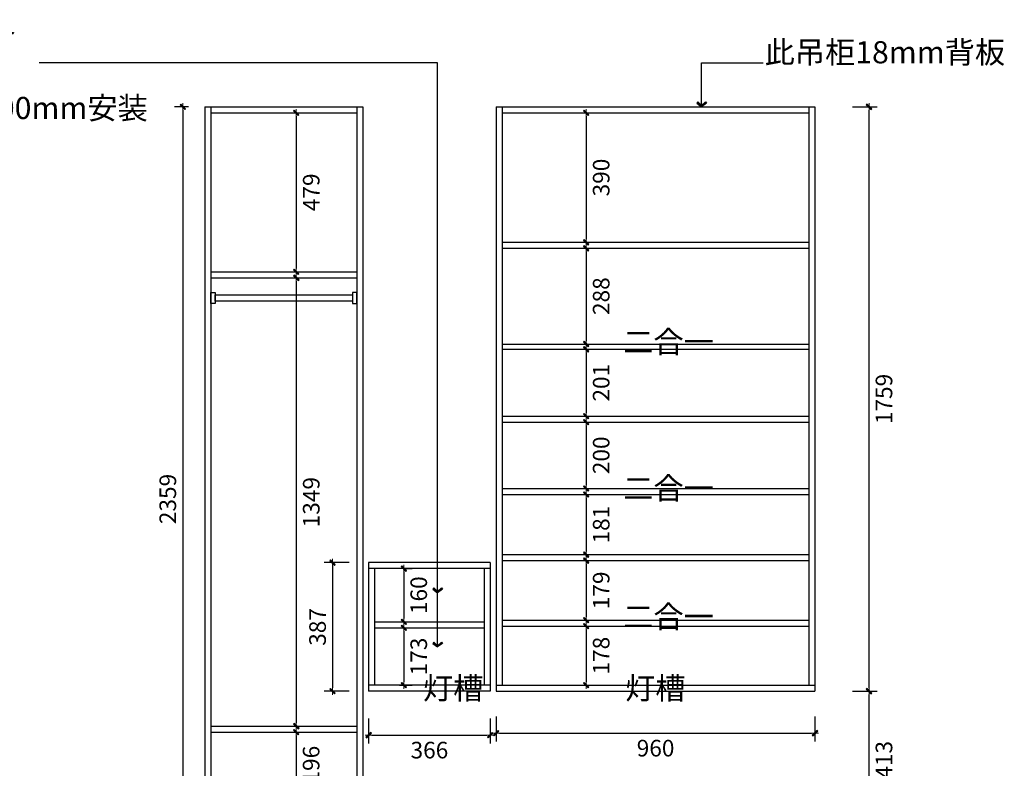
# Model space of a CAD drawing. Units: millimetres. Extents: x 84545 to 904280, y -52075 to -45806.
# Drawn here: x 894754 to 897719, y -50842 to -48589 of the extents above; entities that cross this region are included whole.
import ezdxf

# ---------------------------------------------------------------- set-up
doc = ezdxf.new("R2010")
doc.units = ezdxf.units.MM
doc.layers.add('HAT【填充】', color=250, linetype='Continuous')
doc.layers.add('图框', color=2, linetype='Continuous')
doc.styles.add('CCD_DIM', font='ARCHS.SHX')
doc.styles.get("Standard").update_dxf_attribs({"font": 'arial.ttf'})
doc.dimstyles.new('留白1：15', dxfattribs={"dimscale": 50, "dimtxt": 1.2, "dimasz": 0.2, "dimexe": 0.5, "dimexo": 1, "dimgap": 0.4, "dimtad": 2, "dimdec": 0, "dimrnd": 0.1, "dimdsep": 46, "dimtxsty": 'CCD_DIM', "dimblk": 'WS-cj', "dimcen": 1, "dimclrd": 44, "dimclre": 44, "dimclrt": 50, "dimadec": 1, "dimazin": 2, "dimtfac": 1, "dimtdec": 0, "dimtix": 1, "dimtmove": 2, "dimatfit": 3, "dimldrblk": '箭头', "dimfxl": 1.2, "dimfxlon": 1, "dimtolj": 1, "dimarcsym": 0})

# ---------------------------------------------------------------- blocks, each defined once
blk = doc.blocks.new('WS-cj')
blk.add_hatch(color=2).paths.add_polyline_path([(0.59, 0.82), (-0.82, -0.59), (-0.59, -0.82), (0.82, 0.59)])
at = {"color": 2, "linetype": 'ByBlock', "lineweight": 0}
for p, q in [((-1.1, 0), (0, 0)), ((0, 0), (1.1, 0))]:
    blk.add_line(p, q, dxfattribs=at)
at = {"color": 2}
blk.add_lwpolyline([(0.59, 0.82), (-0.82, -0.59), (-0.59, -0.82), (0.82, 0.59)], close=True, dxfattribs=at)
blk = doc.blocks.new('*D18')
at = {"layer": 'Defpoints', "color": 0, "transparency": 16777216}
for p in [(812603.4, -92024), (812766.2, -92024), (812585.4, -92437)]:
    blk.add_point(p, dxfattribs=at)
at = {"layer": 'HAT【填充】', "color": 44, "lineweight": -2, "transparency": 16777216}
for p, q in [((812716.2, -92024), (812791.2, -92024)), ((812716.2, -92437), (812791.2, -92437))]:
    blk.add_line(p, q, dxfattribs=at)
at = {"layer": 'HAT【填充】', "color": 44, "linetype": 'Continuous', "lineweight": -2, "transparency": 16777216}
blk.add_line((812766.2, -92427), (812766.2, -92034), dxfattribs=at)
at = {"layer": 'HAT【填充】', "color": 44, "lineweight": -2, "transparency": 16777216, "xscale": 10, "yscale": 10, "zscale": 10}
for p, rotation in [((812766.2, -92024), 90), ((812766.2, -92437), 270)]:
    blk.add_blockref('WS-cj', p, dxfattribs=dict(at, rotation=rotation))
at = {"layer": 'HAT【填充】', "color": 50, "transparency": 16777216, "insert": (812811.2, -92230.5), "char_height": 50, "attachment_point": 5, "rotation": 90, "style": 'CCD_DIM', "bg_fill": 3, "box_fill_scale": 1.1, "bg_fill_color": 256, "bg_fill_true_color": 13158600, "bg_fill_transparency": 0}
blk.add_mtext('\\A1;413', dxfattribs=at)
blk = doc.blocks.new('箭头')
at = {"color": 50}
for p, q in [((-0.37, 0), (-2.13, 0)), ((-1.44, 1.15), (-1.09, 1.44)), ((-1.44, 1.15), (-0.37, 0)), ((-1.44, -1.15), (-0.37, 0)), ((-1.09, 1.44), (0, 0)), ((-1.09, -1.44), (0, 0)), ((-1.44, -1.15), (-1.09, -1.44))]:
    blk.add_line(p, q, dxfattribs=at)
for points in [[(-1.44, 1.15), (-1.09, 1.44), (-0.37, 0), (0, 0)], [(-1.44, -1.15), (-1.09, -1.44), (-0.37, 0), (0, 0)]]:
    blk.add_solid(points, dxfattribs=at)
blk = doc.blocks.new('*D19')
at = {"layer": 'Defpoints', "color": 0, "transparency": 16777216}
for p in [(812603.4, -90265), (812766.2, -90265), (812603.4, -92024)]:
    blk.add_point(p, dxfattribs=at)
at = {"layer": 'HAT【填充】', "color": 44, "lineweight": -2, "transparency": 16777216}
for p, q in [((812716.2, -90265), (812791.2, -90265)), ((812716.2, -92024), (812791.2, -92024))]:
    blk.add_line(p, q, dxfattribs=at)
at = {"layer": 'HAT【填充】', "color": 44, "linetype": 'Continuous', "lineweight": -2, "transparency": 16777216}
blk.add_line((812766.2, -92014), (812766.2, -90275), dxfattribs=at)
at = {"layer": 'HAT【填充】', "color": 44, "lineweight": -2, "transparency": 16777216, "xscale": 10, "yscale": 10, "zscale": 10}
for p, rotation in [((812766.2, -90265), 90), ((812766.2, -92024), 270)]:
    blk.add_blockref('WS-cj', p, dxfattribs=dict(at, rotation=rotation))
at = {"layer": 'HAT【填充】', "color": 50, "transparency": 16777216, "insert": (812811.2, -91144.5), "char_height": 50, "attachment_point": 5, "rotation": 90, "style": 'CCD_DIM', "bg_fill": 3, "box_fill_scale": 1.1, "bg_fill_color": 256, "bg_fill_true_color": 13158600, "bg_fill_transparency": 0}
blk.add_mtext('\\A1;1759', dxfattribs=at)
blk = doc.blocks.new('*D20')
at = {"layer": 'Defpoints', "color": 0, "transparency": 16777216}
for p in [(810766.4, -90265), (810699.5, -92624), (810766.4, -92624)]:
    blk.add_point(p, dxfattribs=at)
at = {"layer": 'HAT【填充】', "color": 44, "lineweight": -2, "transparency": 16777216}
for p, q in [((810716.4, -90265), (810674.5, -90265)), ((810716.4, -92624), (810674.5, -92624))]:
    blk.add_line(p, q, dxfattribs=at)
at = {"layer": 'HAT【填充】', "color": 44, "linetype": 'Continuous', "lineweight": -2, "transparency": 16777216}
blk.add_line((810699.5, -90275), (810699.5, -92614), dxfattribs=at)
at = {"layer": 'HAT【填充】', "color": 44, "lineweight": -2, "transparency": 16777216, "xscale": 10, "yscale": 10, "zscale": 10}
for p, rotation in [((810699.5, -90265), 90), ((810699.5, -92624), 270)]:
    blk.add_blockref('WS-cj', p, dxfattribs=dict(at, rotation=rotation))
at = {"layer": 'HAT【填充】', "color": 50, "transparency": 16777216, "insert": (810654.5, -91445.5), "char_height": 50, "attachment_point": 5, "rotation": 90, "style": 'CCD_DIM', "bg_fill": 3, "box_fill_scale": 1.1, "bg_fill_color": 256, "bg_fill_true_color": 13158600, "bg_fill_transparency": 0}
blk.add_mtext('\\A1;2359', dxfattribs=at)
blk = doc.blocks.new('*D21')
at = {"layer": 'Defpoints', "color": 0, "transparency": 16777216}
for p in [(810844.8, -90283), (810844.8, -90762), (811041.4, -90762)]:
    blk.add_point(p, dxfattribs=at)
at = {"layer": 'HAT【填充】', "color": 44, "lineweight": -2, "transparency": 16777216}
for p, q in [((810991.4, -90283), (811066.4, -90283)), ((810991.4, -90762), (811066.4, -90762))]:
    blk.add_line(p, q, dxfattribs=at)
at = {"layer": 'HAT【填充】', "color": 44, "linetype": 'Continuous', "lineweight": -2, "transparency": 16777216}
blk.add_line((811041.4, -90293), (811041.4, -90752), dxfattribs=at)
at = {"layer": 'HAT【填充】', "color": 44, "lineweight": -2, "transparency": 16777216, "xscale": 10, "yscale": 10, "zscale": 10}
for p, rotation in [((811041.4, -90283), 90), ((811041.4, -90762), 270)]:
    blk.add_blockref('WS-cj', p, dxfattribs=dict(at, rotation=rotation))
at = {"layer": 'HAT【填充】', "color": 50, "transparency": 16777216, "insert": (811086.4, -90522.5), "char_height": 50, "attachment_point": 5, "rotation": 90, "style": 'CCD_DIM', "bg_fill": 3, "box_fill_scale": 1.1, "bg_fill_color": 256, "bg_fill_true_color": 13158600, "bg_fill_transparency": 0}
blk.add_mtext('\\A1;479', dxfattribs=at)
blk = doc.blocks.new('*D22')
at = {"layer": 'Defpoints', "color": 0, "transparency": 16777216}
for p in [(810842.8, -90780), (810842.8, -92129), (811041.5, -92129)]:
    blk.add_point(p, dxfattribs=at)
at = {"layer": 'HAT【填充】', "color": 44, "lineweight": -2, "transparency": 16777216}
for p, q in [((810991.5, -90780), (811066.5, -90780)), ((810991.5, -92129), (811066.5, -92129))]:
    blk.add_line(p, q, dxfattribs=at)
at = {"layer": 'HAT【填充】', "color": 44, "linetype": 'Continuous', "lineweight": -2, "transparency": 16777216}
blk.add_line((811041.5, -90790), (811041.5, -92119), dxfattribs=at)
at = {"layer": 'HAT【填充】', "color": 44, "lineweight": -2, "transparency": 16777216, "xscale": 10, "yscale": 10, "zscale": 10}
for p, rotation in [((811041.5, -90780), 90), ((811041.5, -92129), 270)]:
    blk.add_blockref('WS-cj', p, dxfattribs=dict(at, rotation=rotation))
at = {"layer": 'HAT【填充】', "color": 50, "transparency": 16777216, "insert": (811086.5, -91455), "char_height": 50, "attachment_point": 5, "rotation": 90, "style": 'CCD_DIM', "bg_fill": 3, "box_fill_scale": 1.1, "bg_fill_color": 256, "bg_fill_true_color": 13158600, "bg_fill_transparency": 0}
blk.add_mtext('\\A1;1349', dxfattribs=at)
blk = doc.blocks.new('*D23')
at = {"layer": 'Defpoints', "color": 0, "transparency": 16777216}
for p in [(810851.6, -92147), (810851.6, -92343), (811041.1, -92343)]:
    blk.add_point(p, dxfattribs=at)
at = {"layer": 'HAT【填充】', "color": 44, "lineweight": -2, "transparency": 16777216}
for p, q in [((810991.1, -92147), (811066.1, -92147)), ((810991.1, -92343), (811066.1, -92343))]:
    blk.add_line(p, q, dxfattribs=at)
at = {"layer": 'HAT【填充】', "color": 44, "linetype": 'Continuous', "lineweight": -2, "transparency": 16777216}
blk.add_line((811041.1, -92157), (811041.1, -92333), dxfattribs=at)
at = {"layer": 'HAT【填充】', "color": 44, "lineweight": -2, "transparency": 16777216, "xscale": 10, "yscale": 10, "zscale": 10}
for p, rotation in [((811041.1, -92147), 90), ((811041.1, -92343), 270)]:
    blk.add_blockref('WS-cj', p, dxfattribs=dict(at, rotation=rotation))
at = {"layer": 'HAT【填充】', "color": 50, "transparency": 16777216, "insert": (811086.1, -92245), "char_height": 50, "attachment_point": 5, "rotation": 90, "style": 'CCD_DIM', "bg_fill": 3, "box_fill_scale": 1.1, "bg_fill_color": 256, "bg_fill_true_color": 13158600, "bg_fill_transparency": 0}
blk.add_mtext('\\A1;196', dxfattribs=at)
blk = doc.blocks.new('*D25')
at = {"layer": 'Defpoints', "color": 0, "transparency": 16777216}
for p in [(811793.9, -90283), (811793.9, -90673), (811914.6, -90673)]:
    blk.add_point(p, dxfattribs=at)
at = {"layer": 'HAT【填充】', "color": 44, "lineweight": -2, "transparency": 16777216}
for p, q in [((811864.6, -90283), (811939.6, -90283)), ((811864.6, -90673), (811939.6, -90673))]:
    blk.add_line(p, q, dxfattribs=at)
at = {"layer": 'HAT【填充】', "color": 44, "linetype": 'Continuous', "lineweight": -2, "transparency": 16777216}
blk.add_line((811914.6, -90293), (811914.6, -90663), dxfattribs=at)
at = {"layer": 'HAT【填充】', "color": 44, "lineweight": -2, "transparency": 16777216, "xscale": 10, "yscale": 10, "zscale": 10}
for p, rotation in [((811914.6, -90283), 90), ((811914.6, -90673), 270)]:
    blk.add_blockref('WS-cj', p, dxfattribs=dict(at, rotation=rotation))
at = {"layer": 'HAT【填充】', "color": 50, "transparency": 16777216, "insert": (811959.6, -90478), "char_height": 50, "attachment_point": 5, "rotation": 90, "style": 'CCD_DIM', "bg_fill": 3, "box_fill_scale": 1.1, "bg_fill_color": 256, "bg_fill_true_color": 13158600, "bg_fill_transparency": 0}
blk.add_mtext('\\A1;390', dxfattribs=at)
blk = doc.blocks.new('*D26')
at = {"layer": 'Defpoints', "color": 0, "transparency": 16777216}
for p in [(811793.9, -90691), (811793.9, -90979), (811914.6, -90979)]:
    blk.add_point(p, dxfattribs=at)
at = {"layer": 'HAT【填充】', "color": 44, "lineweight": -2, "transparency": 16777216}
for p, q in [((811864.6, -90691), (811939.6, -90691)), ((811864.6, -90979), (811939.6, -90979))]:
    blk.add_line(p, q, dxfattribs=at)
at = {"layer": 'HAT【填充】', "color": 44, "linetype": 'Continuous', "lineweight": -2, "transparency": 16777216}
blk.add_line((811914.6, -90701), (811914.6, -90969), dxfattribs=at)
at = {"layer": 'HAT【填充】', "color": 44, "lineweight": -2, "transparency": 16777216, "xscale": 10, "yscale": 10, "zscale": 10}
for p, rotation in [((811914.6, -90691), 90), ((811914.6, -90979), 270)]:
    blk.add_blockref('WS-cj', p, dxfattribs=dict(at, rotation=rotation))
at = {"layer": 'HAT【填充】', "color": 50, "transparency": 16777216, "insert": (811959.6, -90835), "char_height": 50, "attachment_point": 5, "rotation": 90, "style": 'CCD_DIM', "bg_fill": 3, "box_fill_scale": 1.1, "bg_fill_color": 256, "bg_fill_true_color": 13158600, "bg_fill_transparency": 0}
blk.add_mtext('\\A1;288', dxfattribs=at)
blk = doc.blocks.new('*D27')
at = {"layer": 'Defpoints', "color": 0, "transparency": 16777216}
for p in [(811661.4, -90995), (811661.4, -91196), (811914.6, -91196)]:
    blk.add_point(p, dxfattribs=at)
at = {"layer": 'HAT【填充】', "color": 44, "lineweight": -2, "transparency": 16777216}
for p, q in [((811864.6, -90995), (811939.6, -90995)), ((811864.6, -91196), (811939.6, -91196))]:
    blk.add_line(p, q, dxfattribs=at)
at = {"layer": 'HAT【填充】', "color": 44, "linetype": 'Continuous', "lineweight": -2, "transparency": 16777216}
blk.add_line((811914.6, -91005), (811914.6, -91186), dxfattribs=at)
at = {"layer": 'HAT【填充】', "color": 44, "lineweight": -2, "transparency": 16777216, "xscale": 10, "yscale": 10, "zscale": 10}
for p, rotation in [((811914.6, -90995), 90), ((811914.6, -91196), 270)]:
    blk.add_blockref('WS-cj', p, dxfattribs=dict(at, rotation=rotation))
at = {"layer": 'HAT【填充】', "color": 50, "transparency": 16777216, "insert": (811959.6, -91095.5), "char_height": 50, "attachment_point": 5, "rotation": 90, "style": 'CCD_DIM', "bg_fill": 3, "box_fill_scale": 1.1, "bg_fill_color": 256, "bg_fill_true_color": 13158600, "bg_fill_transparency": 0}
blk.add_mtext('\\A1;201', dxfattribs=at)
blk = doc.blocks.new('*D28')
at = {"layer": 'Defpoints', "color": 0, "transparency": 16777216}
for p in [(811726.5, -91214), (811726.5, -91414), (811914.6, -91414)]:
    blk.add_point(p, dxfattribs=at)
at = {"layer": 'HAT【填充】', "color": 44, "lineweight": -2, "transparency": 16777216}
for p, q in [((811864.6, -91214), (811939.6, -91214)), ((811864.6, -91414), (811939.6, -91414))]:
    blk.add_line(p, q, dxfattribs=at)
at = {"layer": 'HAT【填充】', "color": 44, "linetype": 'Continuous', "lineweight": -2, "transparency": 16777216}
blk.add_line((811914.6, -91224), (811914.6, -91404), dxfattribs=at)
at = {"layer": 'HAT【填充】', "color": 44, "lineweight": -2, "transparency": 16777216, "xscale": 10, "yscale": 10, "zscale": 10}
for p, rotation in [((811914.6, -91214), 90), ((811914.6, -91414), 270)]:
    blk.add_blockref('WS-cj', p, dxfattribs=dict(at, rotation=rotation))
at = {"layer": 'HAT【填充】', "color": 50, "transparency": 16777216, "insert": (811959.6, -91314), "char_height": 50, "attachment_point": 5, "rotation": 90, "style": 'CCD_DIM', "bg_fill": 3, "box_fill_scale": 1.1, "bg_fill_color": 256, "bg_fill_true_color": 13158600, "bg_fill_transparency": 0}
blk.add_mtext('\\A1;200', dxfattribs=at)
blk = doc.blocks.new('*D29')
at = {"layer": 'Defpoints', "color": 0, "transparency": 16777216}
for p in [(811747.8, -91432), (811747.8, -91613), (811914.6, -91613)]:
    blk.add_point(p, dxfattribs=at)
at = {"layer": 'HAT【填充】', "color": 44, "lineweight": -2, "transparency": 16777216}
for p, q in [((811864.6, -91432), (811939.6, -91432)), ((811864.6, -91613), (811939.6, -91613))]:
    blk.add_line(p, q, dxfattribs=at)
at = {"layer": 'HAT【填充】', "color": 44, "linetype": 'Continuous', "lineweight": -2, "transparency": 16777216}
blk.add_line((811914.6, -91442), (811914.6, -91603), dxfattribs=at)
at = {"layer": 'HAT【填充】', "color": 44, "lineweight": -2, "transparency": 16777216, "xscale": 10, "yscale": 10, "zscale": 10}
for p, rotation in [((811914.6, -91432), 90), ((811914.6, -91613), 270)]:
    blk.add_blockref('WS-cj', p, dxfattribs=dict(at, rotation=rotation))
at = {"layer": 'HAT【填充】', "color": 50, "transparency": 16777216, "insert": (811959.6, -91522.5), "char_height": 50, "attachment_point": 5, "rotation": 90, "style": 'CCD_DIM', "bg_fill": 3, "box_fill_scale": 1.1, "bg_fill_color": 256, "bg_fill_true_color": 13158600, "bg_fill_transparency": 0}
blk.add_mtext('\\A1;181', dxfattribs=at)
blk = doc.blocks.new('*D30')
at = {"layer": 'Defpoints', "color": 0, "transparency": 16777216}
for p in [(811747.8, -91631), (811747.8, -91810), (811914.6, -91810)]:
    blk.add_point(p, dxfattribs=at)
at = {"layer": 'HAT【填充】', "color": 44, "lineweight": -2, "transparency": 16777216}
for p, q in [((811864.6, -91631), (811939.6, -91631)), ((811864.6, -91810), (811939.6, -91810))]:
    blk.add_line(p, q, dxfattribs=at)
at = {"layer": 'HAT【填充】', "color": 44, "linetype": 'Continuous', "lineweight": -2, "transparency": 16777216}
blk.add_line((811914.6, -91641), (811914.6, -91800), dxfattribs=at)
at = {"layer": 'HAT【填充】', "color": 44, "lineweight": -2, "transparency": 16777216, "xscale": 10, "yscale": 10, "zscale": 10}
for p, rotation in [((811914.6, -91631), 90), ((811914.6, -91810), 270)]:
    blk.add_blockref('WS-cj', p, dxfattribs=dict(at, rotation=rotation))
at = {"layer": 'HAT【填充】', "color": 50, "transparency": 16777216, "insert": (811959.6, -91720.5), "char_height": 50, "attachment_point": 5, "rotation": 90, "style": 'CCD_DIM', "bg_fill": 3, "box_fill_scale": 1.1, "bg_fill_color": 256, "bg_fill_true_color": 13158600, "bg_fill_transparency": 0}
blk.add_mtext('\\A1;179', dxfattribs=at)
blk = doc.blocks.new('*D31')
at = {"layer": 'Defpoints', "color": 0, "transparency": 16777216}
for p in [(811747.8, -91828), (811747.8, -92006), (811914.6, -92006)]:
    blk.add_point(p, dxfattribs=at)
at = {"layer": 'HAT【填充】', "color": 44, "lineweight": -2, "transparency": 16777216}
for p, q in [((811864.6, -91828), (811939.6, -91828)), ((811864.6, -92006), (811939.6, -92006))]:
    blk.add_line(p, q, dxfattribs=at)
at = {"layer": 'HAT【填充】', "color": 44, "linetype": 'Continuous', "lineweight": -2, "transparency": 16777216}
blk.add_line((811914.6, -91838), (811914.6, -91996), dxfattribs=at)
at = {"layer": 'HAT【填充】', "color": 44, "lineweight": -2, "transparency": 16777216, "xscale": 10, "yscale": 10, "zscale": 10}
for p, rotation in [((811914.6, -91828), 90), ((811914.6, -92006), 270)]:
    blk.add_blockref('WS-cj', p, dxfattribs=dict(at, rotation=rotation))
at = {"layer": 'HAT【填充】', "color": 50, "transparency": 16777216, "insert": (811959.6, -91917), "char_height": 50, "attachment_point": 5, "rotation": 90, "style": 'CCD_DIM', "bg_fill": 3, "box_fill_scale": 1.1, "bg_fill_color": 256, "bg_fill_true_color": 13158600, "bg_fill_transparency": 0}
blk.add_mtext('\\A1;178', dxfattribs=at)
blk = doc.blocks.new('*D33')
at = {"layer": 'Defpoints', "color": 0, "transparency": 16777216}
for p in [(811643.4, -92000.8), (812603.4, -92000.8), (812603.4, -92150.3)]:
    blk.add_point(p, dxfattribs=at)
at = {"layer": 'HAT【填充】', "color": 44, "lineweight": -2, "transparency": 16777216}
for p, q in [((811643.4, -92100.3), (811643.4, -92175.3)), ((812603.4, -92100.3), (812603.4, -92175.3))]:
    blk.add_line(p, q, dxfattribs=at)
at = {"layer": 'HAT【填充】', "color": 44, "linetype": 'Continuous', "lineweight": -2, "transparency": 16777216}
blk.add_line((811653.4, -92150.3), (812593.4, -92150.3), dxfattribs=at)
at = {"layer": 'HAT【填充】', "color": 44, "lineweight": -2, "transparency": 16777216, "xscale": 10, "yscale": 10, "zscale": 10, "rotation": 180}
blk.add_blockref('WS-cj', (811643.4, -92150.3), dxfattribs=at)
at = {"layer": 'HAT【填充】', "color": 44, "lineweight": -2, "transparency": 16777216, "xscale": 10, "yscale": 10, "zscale": 10}
blk.add_blockref('WS-cj', (812603.4, -92150.3), dxfattribs=at)
at = {"layer": 'HAT【填充】', "color": 50, "transparency": 16777216, "insert": (812123.4, -92195.3), "char_height": 50, "attachment_point": 5, "style": 'CCD_DIM', "bg_fill": 3, "box_fill_scale": 1.1, "bg_fill_color": 256, "bg_fill_true_color": 13158600, "bg_fill_transparency": 0}
blk.add_mtext('\\A1;960', dxfattribs=at)
blk = doc.blocks.new('*D46')
at = {"layer": 'Defpoints', "color": 0, "transparency": 16777216}
for p in [(811259.4, -91780), (811625.4, -91780), (811625.4, -92156.2)]:
    blk.add_point(p, dxfattribs=at)
at = {"layer": 'HAT【填充】', "color": 44, "lineweight": -2, "transparency": 16777216}
for p, q in [((811259.4, -92106.2), (811259.4, -92181.2)), ((811625.4, -92106.2), (811625.4, -92181.2))]:
    blk.add_line(p, q, dxfattribs=at)
at = {"layer": 'HAT【填充】', "color": 44, "linetype": 'Continuous', "lineweight": -2, "transparency": 16777216}
blk.add_line((811269.4, -92156.2), (811615.4, -92156.2), dxfattribs=at)
at = {"layer": 'HAT【填充】', "color": 44, "lineweight": -2, "transparency": 16777216, "xscale": 10, "yscale": 10, "zscale": 10, "rotation": 180}
blk.add_blockref('WS-cj', (811259.4, -92156.2), dxfattribs=at)
at = {"layer": 'HAT【填充】', "color": 44, "lineweight": -2, "transparency": 16777216, "xscale": 10, "yscale": 10, "zscale": 10}
blk.add_blockref('WS-cj', (811625.4, -92156.2), dxfattribs=at)
at = {"layer": 'HAT【填充】', "color": 50, "transparency": 16777216, "insert": (811442.4, -92201.2), "char_height": 50, "attachment_point": 5, "style": 'CCD_DIM', "bg_fill": 3, "box_fill_scale": 1.1, "bg_fill_color": 256, "bg_fill_true_color": 13158600, "bg_fill_transparency": 0}
blk.add_mtext('\\A1;366', dxfattribs=at)
blk = doc.blocks.new('*D80')
at = {"layer": 'Defpoints', "color": 0, "transparency": 16777216}
for p in [(811259.4, -91637), (811150.5, -92024), (811259.4, -92024)]:
    blk.add_point(p, dxfattribs=at)
at = {"layer": 'HAT【填充】', "color": 44, "lineweight": -2, "transparency": 16777216}
for p, q in [((811200.5, -91637), (811125.5, -91637)), ((811200.5, -92024), (811125.5, -92024))]:
    blk.add_line(p, q, dxfattribs=at)
at = {"layer": 'HAT【填充】', "color": 44, "linetype": 'Continuous', "lineweight": -2, "transparency": 16777216}
blk.add_line((811150.5, -91647), (811150.5, -92014), dxfattribs=at)
at = {"layer": 'HAT【填充】', "color": 44, "lineweight": -2, "transparency": 16777216, "xscale": 10, "yscale": 10, "zscale": 10}
for p, rotation in [((811150.5, -91637), 90), ((811150.5, -92024), 270)]:
    blk.add_blockref('WS-cj', p, dxfattribs=dict(at, rotation=rotation))
at = {"layer": 'HAT【填充】', "color": 50, "transparency": 16777216, "insert": (811105.5, -91830.5), "char_height": 50, "attachment_point": 5, "rotation": 90, "style": 'CCD_DIM', "bg_fill": 3, "box_fill_scale": 1.1, "bg_fill_color": 256, "bg_fill_true_color": 13158600, "bg_fill_transparency": 0}
blk.add_mtext('\\A1;387', dxfattribs=at)
blk = doc.blocks.new('*D81')
at = {"layer": 'Defpoints', "color": 0, "transparency": 16777216}
for p in [(811365.2, -91655), (811365.2, -91815), (811365.2, -91815)]:
    blk.add_point(p, dxfattribs=at)
at = {"layer": 'HAT【填充】', "color": 44, "lineweight": -2, "transparency": 16777216}
for p, q in [((811365.2, -91655), (811390.2, -91655)), ((811365.2, -91815), (811390.2, -91815))]:
    blk.add_line(p, q, dxfattribs=at)
at = {"layer": 'HAT【填充】', "color": 44, "linetype": 'Continuous', "lineweight": -2, "transparency": 16777216}
blk.add_line((811365.2, -91665), (811365.2, -91805), dxfattribs=at)
at = {"layer": 'HAT【填充】', "color": 44, "lineweight": -2, "transparency": 16777216, "xscale": 10, "yscale": 10, "zscale": 10}
for p, rotation in [((811365.2, -91655), 90), ((811365.2, -91815), 270)]:
    blk.add_blockref('WS-cj', p, dxfattribs=dict(at, rotation=rotation))
at = {"layer": 'HAT【填充】', "color": 50, "transparency": 16777216, "insert": (811410.2, -91735), "char_height": 50, "attachment_point": 5, "rotation": 90, "style": 'CCD_DIM', "bg_fill": 3, "box_fill_scale": 1.1, "bg_fill_color": 256, "bg_fill_true_color": 13158600, "bg_fill_transparency": 0}
blk.add_mtext('\\A1;160', dxfattribs=at)
blk = doc.blocks.new('*D82')
at = {"layer": 'Defpoints', "color": 0, "transparency": 16777216}
for p in [(811302.3, -91833), (811302.3, -92006), (811365.2, -92006)]:
    blk.add_point(p, dxfattribs=at)
at = {"layer": 'HAT【填充】', "color": 44, "lineweight": -2, "transparency": 16777216}
for p, q in [((811352.3, -91833), (811390.2, -91833)), ((811352.3, -92006), (811390.2, -92006))]:
    blk.add_line(p, q, dxfattribs=at)
at = {"layer": 'HAT【填充】', "color": 44, "linetype": 'Continuous', "lineweight": -2, "transparency": 16777216}
blk.add_line((811365.2, -91843), (811365.2, -91996), dxfattribs=at)
at = {"layer": 'HAT【填充】', "color": 44, "lineweight": -2, "transparency": 16777216, "xscale": 10, "yscale": 10, "zscale": 10}
for p, rotation in [((811365.2, -91833), 90), ((811365.2, -92006), 270)]:
    blk.add_blockref('WS-cj', p, dxfattribs=dict(at, rotation=rotation))
at = {"layer": 'HAT【填充】', "color": 50, "transparency": 16777216, "insert": (811410.2, -91919.5), "char_height": 50, "attachment_point": 5, "rotation": 90, "style": 'CCD_DIM', "bg_fill": 3, "box_fill_scale": 1.1, "bg_fill_color": 256, "bg_fill_true_color": 13158600, "bg_fill_transparency": 0}
blk.add_mtext('\\A1;173', dxfattribs=at)

msp = doc.modelspace()

# ---------------------------------------------------------------- linework, layer by layer
at = {"color": 8}
for points in [[(895329.4, -49409.5), (895342, -49409.5), (895342, -49442.7), (895329.4, -49442.7)], [(895768.4, -49409.7), (895755.8, -49409.7), (895755.8, -49442.9), (895768.4, -49442.9)]]:
    msp.add_lwpolyline(points, close=True, dxfattribs=at)
at = {"layer": 'HAT【填充】', "color": 8}
for p, q in [((895311.4, -48851), (895311.4, -51210)), ((895311.4, -48851), (895786.4, -48851)), ((895329.4, -48851), (895329.4, -51210)), ((895768.4, -48851), (895768.4, -51210)), ((895786.4, -48851), (895786.4, -51210)), ((896188.4, -48851), (896188.4, -50610)), ((896188.4, -48851), (897148.4, -48851)), ((896206.4, -48851), (896206.4, -50592)), ((897130.4, -48851), (897130.4, -50592)), ((897148.4, -48851), (897148.4, -50610)), ((895329.4, -48869), (895768.4, -48869)), ((896206.4, -48869), (897130.4, -48869)), ((896206.4, -49259), (897130.4, -49259)), ((896206.4, -49277), (897130.4, -49277)), ((895329.4, -49348), (895768.4, -49348)), ((895329.4, -49366), (895768.4, -49366)), ((896206.4, -49565), (897130.4, -49565)), ((896206.4, -49581), (897130.4, -49581)), ((896206.4, -49782), (897130.4, -49782)), ((896206.4, -49800), (897130.4, -49800)), ((896206.4, -50000), (897130.4, -50000)), ((896206.4, -50018), (897130.4, -50018)), ((896206.4, -50199), (897130.4, -50199)), ((896206.4, -50217), (897130.4, -50217)), ((896206.4, -50396), (897130.4, -50396)), ((896206.4, -50414), (897130.4, -50414)), ((895804.4, -50605), (895804.4, -50610)), ((896188.4, -50592), (897148.4, -50592)), ((895329.4, -50715), (895768.4, -50715)), ((895329.4, -50733), (895768.4, -50733))]:
    msp.add_line(p, q, dxfattribs=at)
at = {"layer": 'HAT【填充】', "color": 4}
for p, q in [((896170.4, -50223), (895804.4, -50223)), ((895804.4, -50223), (895804.4, -50605)), ((896170.4, -50241), (895804.4, -50241)), ((895822.4, -50241), (895822.4, -50592)), ((896152.4, -50241), (896152.4, -50592))]:
    msp.add_line(p, q, dxfattribs=at)
at = {"layer": 'HAT【填充】', "color": 2}
msp.add_line((896188.4, -50610), (897148.4, -50610), dxfattribs=at)

# ---------------------------------------------------------------- texts
at = {"layer": '图框', "color": 3, "char_height": 66.679, "width": 2115.132, "attachment_point": 1}
for s, insert in [('{\\fFangSong|b0|i0|c134|p49;D400托底轨*2轨道自备\\P18mm背板\\P底板前缩20mm,距地600mm安装}', (893796.9, -48599)), ('{\\fFangSong|b0|i0|c134|p49;此吊柜18mm背板}', (896996.8, -48653.6)), ('{\\fFangSong|b0|i0|c134|p49;二合一}', (896571, -49525.2)), ('{\\fFangSong|b0|i0|c134|p49;二合一}', (896571, -49965.8)), ('{\\fFangSong|b0|i0|c134|p49;二合一}', (896571, -50352.2))]:
    msp.add_mtext(s, dxfattribs=dict(at, insert=insert))

# ---------------------------------------------------------------- leaders
at = {"layer": 'HAT【填充】', "color": 8}
msp.add_leader([(896807.1, -48851), (896807.1, -48718.8), (896992.4, -48718.8)], dimstyle='留白1：15', override={"dimtxt": 1, "dimgap": 0.4, "dimtad": 0, "dimfxl": 1, "dimtfill": 1, "dimarcsym": 1}, dxfattribs=at)

# ---------------------------------------------------------------- next in the draw order: dimensions: what is measured, and where the dimension line sits
at = {"layer": 'HAT【填充】', "color": 1}
dim = msp.add_linear_dim(base=(895244.5, -51210), p1=(895311.4, -48851), p2=(895311.4, -51210), angle=90, dimstyle='留白1：15', override={"dimtxt": 1, "dimfxl": 1, "dimtfill": 1, "dimarcsym": 1}, dxfattribs=at)
dim.commit()
dim.dimension.update_dxf_attribs({"geometry": '*D20', "text_midpoint": (895199.5, -50031.5), "dimtype": 128, "insert": (84545, 41414)})
for base, p1, p2, picture, middle in [((895586.4, -49348), (895389.8, -48869), (895389.8, -49348), '*D21', (895631.4, -49108.5)), ((896459.6, -49259), (896338.9, -48869), (896338.9, -49259), '*D25', (896504.6, -49064)), ((897311.2, -50610), (897130.4, -51023), (897148.4, -50610), '*D18', (897356.2, -50816.5))]:
    dim = msp.add_linear_dim(base=base, p1=p1, p2=p2, angle=90, dimstyle='留白1：15', override={"dimtxt": 1, "dimfxl": 1, "dimtfill": 1, "dimarcsym": 1}, dxfattribs=at)
    dim.commit()
    dim.dimension.update_dxf_attribs({"geometry": picture, "text_midpoint": middle, "insert": (84545, 41414)})

# ---------------------------------------------------------------- next in the draw order: dimensions: what is measured, and where the dimension line sits
for base, p1, p2, picture, middle in [((897311.2, -48851), (897148.4, -50610), (897148.4, -48851), '*D19', (897356.2, -49730.5)), ((896459.6, -49565), (896338.9, -49277), (896338.9, -49565), '*D26', (896504.6, -49421))]:
    dim = msp.add_linear_dim(base=base, p1=p1, p2=p2, angle=90, dimstyle='留白1：15', override={"dimtxt": 1, "dimfxl": 1, "dimtfill": 1, "dimarcsym": 1}, dxfattribs=at)
    dim.commit()
    dim.dimension.update_dxf_attribs({"geometry": picture, "text_midpoint": middle, "insert": (84545, 41414)})
dim = msp.add_linear_dim(base=(895586.5, -50715), p1=(895387.8, -49366), p2=(895387.8, -50715), angle=90, dimstyle='留白1：15', override={"dimtxt": 1, "dimfxl": 1, "dimtfill": 1, "dimarcsym": 1}, dxfattribs=at)
dim.commit()
dim.dimension.update_dxf_attribs({"geometry": '*D22', "text_midpoint": (895631.5, -50041), "dimtype": 128, "insert": (84545, 41414)})

# ---------------------------------------------------------------- next in the draw order: linework, layer by layer
at = {"color": 8}
msp.add_lwpolyline([(895342, -49417.2), (895755.8, -49417), (895755.8, -49435.6), (895342, -49435.8)], close=True, dxfattribs=at)

# ---------------------------------------------------------------- next in the draw order: dimensions: what is measured, and where the dimension line sits
at = {"layer": 'HAT【填充】', "color": 1}
for base, p1, p2, picture, middle in [((896459.6, -49782), (896206.4, -49581), (896206.4, -49782), '*D27', (896504.6, -49681.5)), ((895586.1, -50929), (895396.6, -50733), (895396.6, -50929), '*D23', (895631.1, -50831))]:
    dim = msp.add_linear_dim(base=base, p1=p1, p2=p2, angle=90, dimstyle='留白1：15', override={"dimtxt": 1, "dimfxl": 1, "dimtfill": 1, "dimarcsym": 1}, dxfattribs=at)
    dim.commit()
    dim.dimension.update_dxf_attribs({"geometry": picture, "text_midpoint": middle, "insert": (84545, 41414)})

# ---------------------------------------------------------------- next in the draw order: dimensions: what is measured, and where the dimension line sits
dim = msp.add_linear_dim(base=(896459.6, -50000), p1=(896271.5, -49800), p2=(896271.5, -50000), angle=90, dimstyle='留白1：15', override={"dimtxt": 1, "dimfxl": 1, "dimtfill": 1, "dimarcsym": 1}, dxfattribs=at)
dim.commit()
dim.dimension.update_dxf_attribs({"geometry": '*D28', "text_midpoint": (896504.6, -49900), "insert": (84545, 41414)})

# ---------------------------------------------------------------- next in the draw order: dimensions: what is measured, and where the dimension line sits
dim = msp.add_linear_dim(base=(896459.6, -50199), p1=(896292.8, -50018), p2=(896292.8, -50199), angle=90, dimstyle='留白1：15', override={"dimtxt": 1, "dimfxl": 1, "dimtfill": 1, "dimarcsym": 1}, dxfattribs=at)
dim.commit()
dim.dimension.update_dxf_attribs({"geometry": '*D29', "text_midpoint": (896504.6, -50108.5), "insert": (84545, 41414)})

# ---------------------------------------------------------------- next in the draw order: dimensions: what is measured, and where the dimension line sits
dim = msp.add_linear_dim(base=(896459.6, -50396), p1=(896292.8, -50217), p2=(896292.8, -50396), angle=90, dimstyle='留白1：15', override={"dimtxt": 1, "dimfxl": 1, "dimtfill": 1, "dimarcsym": 1}, dxfattribs=at)
dim.commit()
dim.dimension.update_dxf_attribs({"geometry": '*D30', "text_midpoint": (896504.6, -50306.5), "insert": (84545, 41414)})

# ---------------------------------------------------------------- next in the draw order: dimensions: what is measured, and where the dimension line sits
dim = msp.add_linear_dim(base=(896459.6, -50592), p1=(896292.8, -50414), p2=(896292.8, -50592), angle=90, dimstyle='留白1：15', override={"dimtxt": 1, "dimfxl": 1, "dimtfill": 1, "dimarcsym": 1}, dxfattribs=at)
dim.commit()
dim.dimension.update_dxf_attribs({"geometry": '*D31', "text_midpoint": (896504.6, -50503), "insert": (84545, 41414)})

# ---------------------------------------------------------------- next in the draw order: dimensions: what is measured, and where the dimension line sits
dim = msp.add_linear_dim(base=(897148.4, -50736.3), p1=(896188.4, -50586.8), p2=(897148.4, -50586.8), dimstyle='留白1：15', override={"dimtxt": 1, "dimfxl": 1, "dimtfill": 1, "dimarcsym": 1}, dxfattribs=at)
dim.commit()
dim.dimension.update_dxf_attribs({"geometry": '*D33', "text_midpoint": (896668.4, -50781.3), "insert": (84545, 41414)})

# ---------------------------------------------------------------- next in the draw order: linework, layer by layer
at = {"layer": 'HAT【填充】', "color": 4}
for p, q in [((896170.4, -50223), (896170.4, -50610)), ((896170.4, -50592), (895804.4, -50592))]:
    msp.add_line(p, q, dxfattribs=at)
at = {"layer": 'HAT【填充】', "color": 2}
msp.add_line((896170.4, -50610), (895804.4, -50610), dxfattribs=at)

# ---------------------------------------------------------------- next in the draw order: texts
at = {"layer": '图框', "color": 3, "insert": (896576.6, -50567.5), "char_height": 66.679, "width": 2115.132, "attachment_point": 1}
msp.add_mtext('{\\fFangSong|b0|i0|c134|p49;灯槽}', dxfattribs=at)

# ---------------------------------------------------------------- next in the draw order: dimensions: what is measured, and where the dimension line sits
at = {"layer": 'HAT【填充】', "color": 1}
dim = msp.add_linear_dim(base=(896170.4, -50742.2), p1=(895804.4, -50366), p2=(896170.4, -50366), dimstyle='留白1：15', override={"dimtxt": 1, "dimfxl": 1, "dimtfill": 1, "dimarcsym": 1}, dxfattribs=at)
dim.commit()
dim.dimension.update_dxf_attribs({"geometry": '*D46', "text_midpoint": (895987.4, -50787.2), "insert": (84545, 41414)})

# ---------------------------------------------------------------- next in the draw order: linework, layer by layer
at = {"layer": 'HAT【填充】', "color": 4}
for p, q in [((895822.4, -50401), (896152.4, -50401)), ((895822.4, -50419), (896152.4, -50419))]:
    msp.add_line(p, q, dxfattribs=at)

# ---------------------------------------------------------------- next in the draw order: dimensions: what is measured, and where the dimension line sits
at = {"layer": 'HAT【填充】', "color": 1}
dim = msp.add_linear_dim(base=(895695.5, -50610), p1=(895804.4, -50223), p2=(895804.4, -50610), angle=90, dimstyle='留白1：15', override={"dimtxt": 1, "dimfxl": 1, "dimtfill": 1, "dimarcsym": 1}, dxfattribs=at)
dim.commit()
dim.dimension.update_dxf_attribs({"geometry": '*D80', "text_midpoint": (895650.5, -50416.5), "insert": (84545, 41414)})

# ---------------------------------------------------------------- next in the draw order: leaders
msp.add_leader([(896012, -50476.8), (896012, -50313.7)], dimstyle='留白1：15', override={"dimtxt": 1, "dimgap": 0.4, "dimtad": 0, "dimfxl": 1, "dimtfill": 1, "dimarcsym": 1}, dxfattribs=at)

# ---------------------------------------------------------------- next in the draw order: dimensions: what is measured, and where the dimension line sits
dim = msp.add_linear_dim(base=(895910.2, -50401), p1=(895910.2, -50241), p2=(895910.2, -50401), angle=90, dimstyle='留白1：15', override={"dimtxt": 1, "dimfxl": 1, "dimtfill": 1, "dimarcsym": 1}, dxfattribs=at)
dim.commit()
dim.dimension.update_dxf_attribs({"geometry": '*D81', "text_midpoint": (895955.2, -50321), "insert": (84545, 41414)})

# ---------------------------------------------------------------- next in the draw order: dimensions: what is measured, and where the dimension line sits
dim = msp.add_linear_dim(base=(895910.2, -50592), p1=(895847.3, -50419), p2=(895847.3, -50592), angle=90, dimstyle='留白1：15', override={"dimtxt": 1, "dimfxl": 1, "dimtfill": 1, "dimarcsym": 1}, dxfattribs=at)
dim.commit()
dim.dimension.update_dxf_attribs({"geometry": '*D82', "text_midpoint": (895955.2, -50505.5), "insert": (84545, 41414)})

# ---------------------------------------------------------------- next in the draw order: leaders
msp.add_leader([(896012, -50313.7), (896012, -48718.8), (894812.6, -48718.8)], dimstyle='留白1：15', override={"dimtxt": 1, "dimgap": 0.4, "dimtad": 0, "dimfxl": 1, "dimtfill": 1, "dimarcsym": 1}, dxfattribs=at)

# ---------------------------------------------------------------- next in the draw order: texts
at = {"layer": '图框', "color": 3, "insert": (895967.9, -50567.5), "char_height": 66.679, "width": 2115.132, "attachment_point": 1}
msp.add_mtext('{\\fFangSong|b0|i0|c134|p49;灯槽}', dxfattribs=at)

doc.saveas('drawing.dxf')
